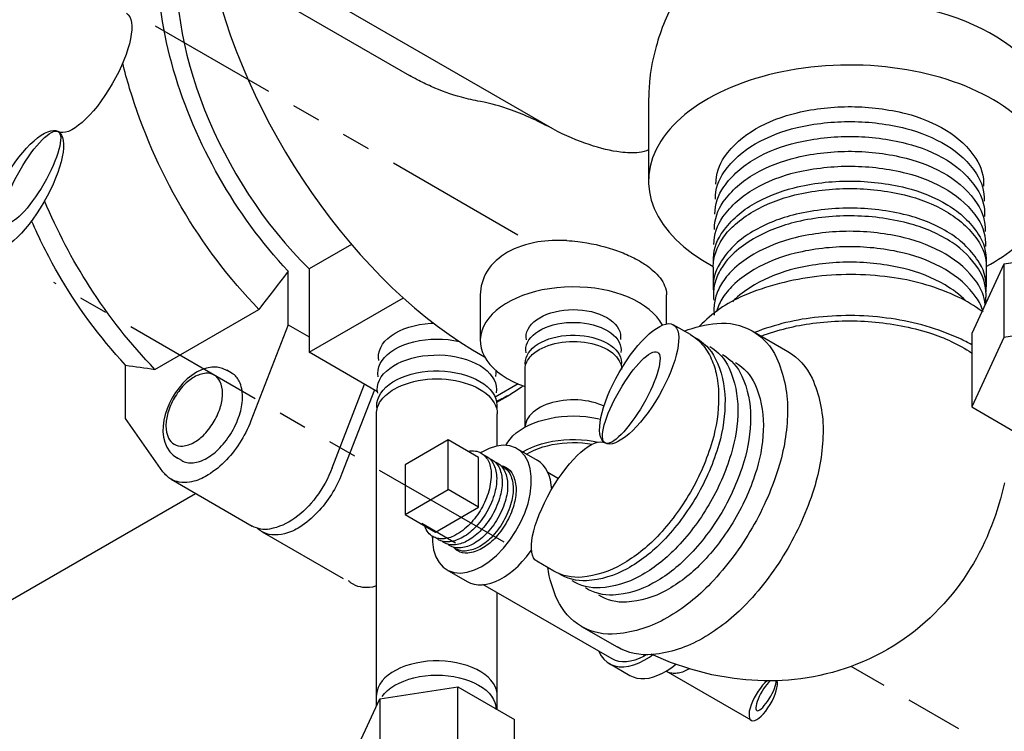
# Model space of a CAD drawing. Extents: x 19.7 to 94, y -8.1 to 57.2.
# Drawn here: x 46.7 to 55.3, y 32.2 to 38.4 of the extents above; entities that cross this region are included whole.
import ezdxf

# ---------------------------------------------------------------- set-up
doc = ezdxf.new("R2010")
doc.units = 0
doc.header["$MEASUREMENT"] = 0
doc.linetypes.add('DASHED', pattern=[0.75, 0.5, -0.25])
doc.linetypes.add('PHANTOM', pattern=[2.5, 1.25, -0.25, 0.25, -0.25, 0.25, -0.25])
doc.layers.get('0').update_dxf_attribs({"linetype": 'CONTINUOUS'})
for name, color, linetype in [('ALMVLV', 9, 'CONTINUOUS'), ('BYPASS', 6, 'CONTINUOUS'), ('COUPLING', 5, 'CONTINUOUS'), ('DRAINMN', 4, 'CONTINUOUS')]:
    doc.layers.add(name, color=color, linetype=linetype)

msp = doc.modelspace()

# ---------------------------------------------------------------- linework, layer by layer
at = {"extrusion": (0.707107, 0.408248, 0.57735)}
for p, q in [((51.0953, 34.8376, -57.256), (51.0953, 35.3409, -57.256)), ((51.0245, 34.6515, -57.256), (51.2013, 34.5494, -57.256)), ((51.3851, 34.3892, -57.256), (51.2936, 34.442, -57.256)), ((50.4151, 33.596, -57.256), (50.5919, 33.4939, -57.256)), ((51.8528, 32.8201, -57.256), (50.7285, 33.4692, -57.256)), ((51.8293, 32.7795, -57.256), (52.0061, 32.6774, -57.256))]:
    msp.add_line(p, q, dxfattribs=at)
at = {"extrusion": (-0.707107, 0.408248, 0.57735)}
for p, q in [((50.4257, 34.7266, -57.256), (50.0507, 34.5101, -57.256)), ((50.4257, 34.2936, -57.256), (50.4257, 34.7266, -57.256)), ((50.6908, 34.5735, -57.256), (50.4257, 34.7266, -57.256)), ((50.6908, 34.1405, -57.256), (50.6908, 34.5735, -57.256)), ((50.0507, 34.5101, -57.256), (50.0507, 34.0771, -57.256)), ((50.0507, 34.0771, -57.256), (50.4257, 34.2936, -57.256)), ((50.6908, 34.1405, -57.256), (50.4257, 34.2936, -57.256)), ((50.3158, 33.924, -57.256), (50.6908, 34.1405, -57.256)), ((50.0507, 34.0771, -57.256), (50.3158, 33.924, -57.256))]:
    msp.add_line(p, q, dxfattribs=at)
at = {"linetype": 'DASHED', "extrusion": (-0.707107, 0.408248, 0.57735)}
msp.add_line((50.4899, 33.829, -57.256), (50.1977, 33.9977, -57.256), dxfattribs=at)
at = {"color": 0, "linetype": 'DASHED', "extrusion": (-6.10623e-16, -0.816497, 0.57735)}
msp.add_line((54.8696, 32.2129, -57.256), (53.9303, 32.7552, -57.256), dxfattribs=at)
at = {"color": 0, "extrusion": (-6.10623e-16, -0.816497, 0.57735)}
msp.add_line((53.0615, 32.2868, -57.256), (52.3212, 32.7142, -57.256), dxfattribs=at)
at = {"extrusion": (-2.38698e-15, 1.02696e-15, -1), "elevation": 57.256}
msp.add_lwpolyline([(-51.1069, 35.5973), (-51.1044, 35.6207), (-51.1059, 35.6441), (-51.1114, 35.6673), (-51.1208, 35.69), (-51.134, 35.7121), (-51.151, 35.7334), (-51.1715, 35.7536), (-51.1953, 35.7725), (-51.2223, 35.79), (-51.2521, 35.8059), (-51.2845, 35.82), (-51.3191, 35.8321), (-51.3556, 35.8423), (-51.3937, 35.8503), (-51.433, 35.8561), (-51.4731, 35.8597), (-51.5135, 35.8609), (-51.554, 35.8599), (-51.5942, 35.8565), (-51.6335, 35.8509), (-51.6717, 35.8431), (-51.7084, 35.8331), (-51.7432, 35.8211), (-51.7758, 35.8072), (-51.8058, 35.7915), (-51.8331, 35.7741), (-51.8572, 35.7553), (-51.878, 35.7352), (-51.8953, 35.7141), (-51.9089, 35.692), (-51.9186, 35.6693), (-51.9244, 35.6461), (-51.9263, 35.6227), (-51.9241, 35.5994)], dxfattribs=at)
at = {"extrusion": (-1.26565e-14, 1.94289e-16, -1), "elevation": 57.256}
msp.add_lwpolyline([(-51.1033, 35.4844), (-51.1008, 35.5072), (-51.1022, 35.5302), (-51.1073, 35.5529), (-51.1162, 35.5752), (-51.1287, 35.597), (-51.1448, 35.6179), (-51.1643, 35.6379), (-51.187, 35.6567), (-51.2127, 35.6742), (-51.2412, 35.6901), (-51.2722, 35.7044), (-51.3054, 35.717), (-51.3406, 35.7276), (-51.3773, 35.7363), (-51.4153, 35.7429), (-51.4543, 35.7473), (-51.4938, 35.7496), (-51.5335, 35.7497), (-51.573, 35.7476), (-51.612, 35.7433), (-51.6501, 35.7369), (-51.687, 35.7284), (-51.7223, 35.718), (-51.7557, 35.7056), (-51.7869, 35.6914), (-51.8156, 35.6756), (-51.8416, 35.6582), (-51.8646, 35.6395), (-51.8843, 35.6197), (-51.9007, 35.5988), (-51.9136, 35.5771), (-51.9228, 35.5548), (-51.9282, 35.5321), (-51.9299, 35.5092), (-51.9278, 35.4863)], dxfattribs=at)
at = {"extrusion": (8.49321e-15, -5.55112e-16, -1), "elevation": 57.256}
msp.add_lwpolyline([(-51.0996, 35.3714), (-51.0972, 35.3944), (-51.0986, 35.4174), (-51.1037, 35.4402), (-51.1126, 35.4626), (-51.1252, 35.4844), (-51.1413, 35.5055), (-51.1608, 35.5255), (-51.1835, 35.5444), (-51.2092, 35.562), (-51.2377, 35.5781), (-51.2688, 35.5925), (-51.302, 35.6052), (-51.3372, 35.6159), (-51.374, 35.6247), (-51.4121, 35.6315), (-51.4512, 35.6361), (-51.4908, 35.6385), (-51.5306, 35.6388), (-51.5703, 35.6368), (-51.6095, 35.6327), (-51.6479, 35.6265), (-51.685, 35.6182), (-51.7206, 35.6078), (-51.7544, 35.5956), (-51.7859, 35.5816), (-51.815, 35.5659), (-51.8414, 35.5486), (-51.8649, 35.53), (-51.8851, 35.5102), (-51.902, 35.4894), (-51.9154, 35.4677), (-51.9252, 35.4454), (-51.9312, 35.4227), (-51.9335, 35.3997), (-51.932, 35.3767)], dxfattribs=at)
at = {"extrusion": (8.71525e-15, -1.89848e-14, -1), "elevation": 57.256}
msp.add_lwpolyline([(-51.2183, 35.5124), (-51.2426, 35.5253), (-51.2685, 35.5371), (-51.2959, 35.5477), (-51.3247, 35.557), (-51.3546, 35.565), (-51.3855, 35.5716), (-51.4173, 35.5767), (-51.4496, 35.5804), (-51.4824, 35.5827), (-51.5153, 35.5834), (-51.5483, 35.5827), (-51.581, 35.5804), (-51.6134, 35.5767), (-51.6451, 35.5716), (-51.6761, 35.565), (-51.706, 35.557), (-51.7348, 35.5477), (-51.7622, 35.5371), (-51.7881, 35.5253), (-51.8123, 35.5124), (-51.8347, 35.4984), (-51.8551, 35.4835), (-51.8734, 35.4676), (-51.8896, 35.451), (-51.9034, 35.4337), (-51.9148, 35.4159), (-51.9237, 35.3975), (-51.9302, 35.3789), (-51.934, 35.36), (-51.9353, 35.3409)], dxfattribs=at)
at = {"extrusion": (1.78746e-14, -2.10942e-15, -1), "elevation": 57.256}
msp.add_lwpolyline([(-51.0953, 35.3409), (-51.0958, 35.3521), (-51.0971, 35.3633), (-51.0994, 35.3744), (-51.1025, 35.3855), (-51.1065, 35.3965), (-51.1114, 35.4073), (-51.1171, 35.418), (-51.1237, 35.4285), (-51.1311, 35.4389), (-51.1394, 35.449), (-51.1484, 35.4589), (-51.1582, 35.4686), (-51.1688, 35.478), (-51.1802, 35.4871), (-51.1922, 35.4958), (-51.2049, 35.5043), (-51.2183, 35.5124)], dxfattribs=at)
at = {"color": 0, "elevation": -57.256}
for points in [[(51.7812, 35.0205), (51.7633, 35.0287), (51.7366, 35.0391), (51.7085, 35.0483), (51.6793, 35.0562), (51.6492, 35.0629), (51.6182, 35.0681), (51.5866, 35.072), (51.5546, 35.0744), (51.5224, 35.0755), (51.4902, 35.0751), (51.458, 35.0732), (51.4263, 35.07), (51.395, 35.0653), (51.3645, 35.0593), (51.3348, 35.052), (51.3063, 35.0433), (51.2789, 35.0334), (51.2529, 35.0224), (51.2285, 35.0102), (51.2058, 34.9969), (51.1849, 34.9827), (51.166, 34.9676), (51.1491, 34.9518), (51.1344, 34.9352), (51.122, 34.918), (51.1118, 34.9003), (51.1041, 34.8822), (51.0987, 34.8638), (51.0959, 34.8453), (51.0957, 34.8377)], [(52.4079, 32.6972), (52.4192, 32.6984), (52.4308, 32.7001), (52.4425, 32.7025), (52.4543, 32.7056), (52.4663, 32.7093), (52.4784, 32.7137), (52.4905, 32.7186), (52.5028, 32.7242), (52.515, 32.7304), (52.5236, 32.7352)], [(52.3213, 32.7142), (52.3308, 32.7096), (52.3408, 32.7056), (52.3512, 32.7024), (52.3619, 32.6998), (52.373, 32.6981), (52.3844, 32.697), (52.396, 32.6968), (52.4079, 32.6972)]]:
    msp.add_lwpolyline(points, dxfattribs=at)
at = {"elevation": -57.256}
for points in [[(50.9279, 34.6767), (50.9443, 34.7058), (50.9649, 34.734), (50.9897, 34.7611), (51.0185, 34.7868), (51.0511, 34.8109), (51.0872, 34.8334), (51.1265, 34.8539), (51.1687, 34.8724), (51.2136, 34.8887), (51.2608, 34.9027), (51.3099, 34.9142), (51.3605, 34.9233), (51.4123, 34.9298), (51.4649, 34.9336), (51.5179, 34.9348), (51.5709, 34.9334), (51.6234, 34.9293), (51.6751, 34.9225), (51.7256, 34.9132), (51.7522, 34.9068)], [(51.0752, 34.6222), (51.1121, 34.6427), (51.1518, 34.6613), (51.1941, 34.6779), (51.2386, 34.6924), (51.2851, 34.7047), (51.3333, 34.7146), (51.3827, 34.7223), (51.433, 34.7275), (51.4839, 34.7303), (51.535, 34.7305), (51.586, 34.7283), (51.6365, 34.7237), (51.6862, 34.7166), (51.7321, 34.7076)], [(51.1084, 34.6031), (51.1404, 34.621), (51.1748, 34.6374), (51.2114, 34.6521), (51.2498, 34.6652), (51.2899, 34.6764), (51.3315, 34.6858), (51.3742, 34.6933), (51.4178, 34.6987), (51.462, 34.7022), (51.5065, 34.7036), (51.5511, 34.703), (51.5955, 34.7003), (51.6394, 34.6956), (51.6799, 34.6894)], [(52.1473, 32.8563), (52.1246, 32.8426), (52.0868, 32.8239), (52.0495, 32.8096), (52.0129, 32.7998), (51.9775, 32.7946), (51.9434, 32.7941), (51.9111, 32.7982), (51.8808, 32.8069), (51.8528, 32.8201)]]:
    msp.add_lwpolyline(points, dxfattribs=at)
at = {"elevation": -57.256, "flags": 128}
for points in [[(50.599, 34.6286, -0.080865), (50.6626, 34.6299, -0.096116), (50.7133, 34.6125, -0.075219), (50.7461, 34.5863, -0.067317), (50.7731, 34.5479, -0.114318), (50.8001, 34.4423, -0.075965), (50.7792, 34.2809, -0.060838), (50.7138, 34.1272, -0.060839), (50.6134, 33.9938, -0.075965), (50.484, 33.8949, -0.11432), (50.3791, 33.8655, -0.067315), (50.3324, 33.8697, -0.075216), (50.2933, 33.885, -0.096119), (50.2528, 33.9202, -0.080866), (50.2222, 33.9759)], [(50.7376, 34.5935, -0.023104), (50.7498, 34.5886, -0.023373), (50.7614, 34.5826, -0.14711), (50.8181, 34.5224, -0.103629), (50.8475, 34.41, -0.080037), (50.8319, 34.2681, -0.063037), (50.7622, 34.1011, -0.062899), (50.6531, 33.9568, -0.079524), (50.538, 33.8712, -0.104066), (50.4246, 33.8393, -0.148465), (50.3432, 33.8583, -0.021714), (50.333, 33.8648, -0.021498), (50.3233, 33.8722)], [(50.7856, 34.5637, -0.023271), (50.7979, 34.5588, -0.023545), (50.8095, 34.5528, -0.147028), (50.8659, 34.4928, -0.103603), (50.8952, 34.3811, -0.080095), (50.8797, 34.2397, -0.063067), (50.8103, 34.0734, -0.062924), (50.7016, 33.9296, -0.079565), (50.587, 33.8444, -0.104055), (50.4741, 33.8127, -0.148429), (50.3931, 33.8316, -0.021832), (50.3829, 33.8381, -0.021613), (50.3732, 33.8455)], [(50.8336, 34.5339, -0.023439), (50.8459, 34.5289, -0.02372), (50.8575, 34.5229, -0.146946), (50.9137, 34.4633, -0.103576), (50.9429, 34.3521, -0.080155), (50.9275, 34.2113, -0.063097), (50.8584, 34.0457, -0.062949), (50.7502, 33.9025, -0.079607), (50.636, 33.8176, -0.104043), (50.5236, 33.7861, -0.148391), (50.443, 33.8049, -0.021951), (50.4327, 33.8114, -0.021728), (50.423, 33.8189)], [(50.8824, 34.5047, -0.08754), (50.9298, 34.4875, -0.156851), (50.9896, 34.4215, -0.106617), (51.0168, 34.2952, -0.072341), (50.9969, 34.1585, -0.058752), (50.9298, 34.0025, -0.058752), (50.8283, 33.8664, -0.072341), (50.7198, 33.7808, -0.106617), (50.5968, 33.7412, -0.156851), (50.5098, 33.76, -0.087528), (50.4712, 33.7925, -0.087528)], [(50.8816, 34.504, -0.023609), (50.8939, 34.4991, -0.023895), (50.9056, 34.4931, -0.146862), (50.9615, 34.4338, -0.103549), (50.9906, 34.3232, -0.080215), (50.9753, 34.183, -0.063127), (50.9065, 34.018, -0.062975), (50.7987, 33.8753, -0.079649), (50.6849, 33.7908, -0.104031), (50.5731, 33.7595, -0.148354), (50.4928, 33.7782, -0.022071), (50.4826, 33.7847, -0.021845), (50.4729, 33.7922)]]:
    msp.add_lwpolyline(points, format="xyb", dxfattribs=at)
at = {"extrusion": (3.4972e-15, -4.10783e-15, -1), "elevation": 57.256}
for points in [[(-50.2901, 33.882), (-50.2901, 33.8385), (-50.2997, 33.7705), (-50.3187, 33.7104), (-50.3467, 33.6595), (-50.3829, 33.619), (-50.4267, 33.5898), (-50.4771, 33.5725), (-50.5329, 33.5675), (-50.5928, 33.5749), (-50.6556, 33.5946), (-50.7198, 33.6262), (-50.7841, 33.6688), (-50.8468, 33.7216), (-50.9068, 33.7834), (-50.9626, 33.8528), (-51.0129, 33.9282), (-51.0567, 34.008), (-51.093, 34.0904), (-51.121, 34.1735), (-51.1399, 34.2556), (-51.1495, 34.3346), (-51.1495, 34.409), (-51.1399, 34.477), (-51.121, 34.5371), (-51.093, 34.588), (-51.0567, 34.6285), (-51.0129, 34.6577), (-50.9626, 34.675), (-50.9068, 34.68), (-50.8468, 34.6725), (-50.7841, 34.6528), (-50.7198, 34.6213)], [(-50.7198, 34.6213), (-50.711, 34.6154)]]:
    msp.add_lwpolyline(points, dxfattribs=at)
at = {"extrusion": (9.4369e-15, 3.00315e-14, -1), "elevation": 57.256}
for points in [[(-51.3268, 34.2967), (-51.3234, 34.3368), (-51.3161, 34.3778), (-51.3052, 34.4157), (-51.2908, 34.4502), (-51.2731, 34.4811), (-51.2521, 34.5081), (-51.2281, 34.5309), (-51.2013, 34.5494)], [(-50.5919, 33.4939), (-50.6213, 33.4799), (-50.6531, 33.4706), (-50.6869, 33.4659), (-50.7226, 33.466), (-50.7597, 33.4708), (-50.798, 33.4803), (-50.8371, 33.4945), (-50.8767, 33.5131), (-50.9165, 33.5361), (-50.9561, 33.5632), (-50.9953, 33.5943), (-51.0336, 33.6289), (-51.0707, 33.667), (-51.1063, 33.708), (-51.1401, 33.7518), (-51.1506, 33.767)]]:
    msp.add_lwpolyline(points, dxfattribs=at)
at = {"color": 0, "extrusion": (-3.66374e-15, 3.33067e-16, -1), "elevation": 57.256}
msp.add_lwpolyline([(-50.2889, 33.8749), (-50.2897, 33.8872)], dxfattribs=at)
at = {"extrusion": (8.27116e-15, 6.10623e-15, -1), "elevation": 57.256}
msp.add_lwpolyline([(-51.7372, 32.8842), (-51.7572, 32.8484), (-51.7814, 32.8177), (-51.8095, 32.7925), (-51.8413, 32.7731), (-51.8764, 32.7596), (-51.9144, 32.7523), (-51.9548, 32.7513), (-51.9972, 32.7564), (-52.0412, 32.7677), (-52.0862, 32.7851), (-52.1317, 32.8083), (-52.1773, 32.8371), (-52.2064, 32.8592)], dxfattribs=at)
at = {"extrusion": (-1.77636e-14, -4.27713e-14, -1), "elevation": 57.256}
msp.add_lwpolyline([(-52.0061, 32.6774), (-52.0355, 32.6634), (-52.0673, 32.6541), (-52.1011, 32.6494), (-52.1368, 32.6495), (-52.1739, 32.6543), (-52.2122, 32.6639), (-52.2513, 32.678), (-52.2909, 32.6966), (-52.3307, 32.7196), (-52.3704, 32.7467), (-52.4059, 32.7749)], dxfattribs=at)
for centre, major_axis, ratio, start_param, end_param in [((53.1665, 32.4687, -57.256), (0.105, 0.1819), 0.357596, 0.722831, 5.980722), ((53.191, 32.5111, -57.256), (0.0805, 0.1395), 0.270295, 0.726294, 5.880161)]:
    msp.add_ellipse(centre, major_axis=major_axis, ratio=ratio, start_param=start_param, end_param=end_param)
at = {"layer": 'ALMVLV', "extrusion": (0.707107, 0.408248, 0.57735)}
for p, q in [((48.6746, 38.7156, -57.256), (50.0886, 37.8992, -57.256)), ((51.3377, 37.4328, -57.256), (49.3063, 38.6057, -57.256)), ((52.1695, 37.6439, -57.256), (52.1695, 36.979, -57.256)), ((49.5853, 36.4267, -57.256), (49.2172, 36.2142, -57.256)), ((49.2172, 36.2142, -57.256), (49.2172, 35.4889, -57.256)), ((50.7053, 35.9894, -57.256), (50.7053, 35.5909, -57.256)), ((52.3253, 35.7363, -57.256), (52.3253, 35.9895, -57.256)), ((49.2172, 35.4889, -57.256), (50.0364, 35.9618, -57.256)), ((49.8116, 35.1457, -57.256), (49.2172, 35.4889, -57.256)), ((51.0337, 35.2149, -57.256), (50.834, 35.0996, -57.256)), ((44.299, 31.9923, -68.687), (48.2292, 34.2614, -68.687))]:
    msp.add_line(p, q, dxfattribs=at)
at = {"layer": 'ALMVLV'}
for centre, major_axis, start_param, end_param in [((49.79, 37.7628, -57.256), (-1.22, 2.1131), 0.626911, 2.017806), ((50.6951, 38.2854, -57.256), (1.72, -2.9791), -2.090943, -0.765546), ((53.9195, 37.5424, -57.256), (-1.75, 0), -2.700069, -1.874979), ((53.9195, 36.979, -57.256), (-1.75, 0), 3.583116, 7.10784), ((53.9195, 36.979, -57.256), (-1.75, 0), 2.31694, 2.548032), ((51.5153, 35.5909, -57.256), (0.81, 0), 0.292824, 4.167272)]:
    msp.add_ellipse(centre, major_axis=major_axis, ratio=0.57735, start_param=start_param, end_param=end_param, dxfattribs=at)
for points, knots in [([(52.4113, 38.5834, -57.256), (52.3349, 38.444, -57.256), (52.2757, 38.2979, -57.256), (52.2093, 38.0575, -57.256), (52.1909, 37.9638, -57.256), (52.1803, 37.8707, -57.256)], [6.1850365, 6.1850365, 6.1850365, 6.1850365, 6.6940548, 6.6940548, 7.0142615, 7.0142615, 7.0142615, 7.0142615]), ([(50.2779, 37.8029, -57.256), (50.2361, 37.8214, -57.256), (50.1953, 37.8412, -57.256), (50.1335, 37.8739, -57.256), (50.111, 37.8863, -57.256), (50.0886, 37.8993, -57.256)], [1.0710968, 1.0710968, 1.0710968, 1.0710968, 1.2124163, 1.2124163, 1.2931913, 1.2931913, 1.2931913, 1.2931913]), ([(52.1803, 37.8707, -57.256), (52.1802, 37.8702, -57.256), (52.1802, 37.8698, -57.256), (52.1777, 37.8417, -57.256), (52.1756, 37.8138, -57.256), (52.174, 37.7854, -57.256)], [3.65818848, 3.65818848, 3.65818848, 3.65818848, 3.65960972, 3.65960972, 3.74621109, 3.74621109, 3.74621109, 3.74621109]), ([(50.7062, 37.6717, -57.256), (50.651, 37.6812, -57.256), (50.5961, 37.6935, -57.256), (50.452, 37.7331, -57.256), (50.3635, 37.765, -57.256), (50.2779, 37.8029, -57.256)], [-0.4773554, -0.4773554, -0.4773554, -0.4773554, -0.2980585, -0.2980585, -0.0000196, -0.0000196, -0.0000196, -0.0000196]), ([(52.174, 37.7854, -57.256), (52.1722, 37.7539, -57.256), (52.1709, 37.7233, -57.256), (52.1697, 37.6769, -57.256), (52.1695, 37.6602, -57.256), (52.1695, 37.6439, -57.256)], [3.5884962, 3.5884962, 3.5884962, 3.5884962, 3.6837078, 3.6837078, 3.7389694, 3.7389694, 3.7389694, 3.7389694]), ([(51.3377, 37.4328, -57.256), (51.2202, 37.4953, -57.256), (51.0997, 37.5525, -57.256), (50.8872, 37.6303, -57.256), (50.7963, 37.6563, -57.256), (50.7062, 37.6717, -57.256)], [-0.706628, -0.706628, -0.706628, -0.706628, -0.3097827, -0.3097827, -0.0167248, -0.0167248, -0.0167248, -0.0167248]), ([(52.1695, 37.25, -57.256), (52.1443, 37.2391, -57.256), (52.1165, 37.2325, -57.256), (52.0356, 37.222, -57.256), (51.9779, 37.2247, -57.256), (51.7654, 37.2513, -57.256), (51.5534, 37.3181, -57.256), (51.3377, 37.4328, -57.256)], [-1.176542, -1.176542, -1.176542, -1.176542, -1.041627, -1.041627, -0.793638, -0.793638, -0.050677, -0.050677, -0.050677, -0.050677]), ([(51.457, 36.4615, -57.256), (51.3731, 36.4661, -57.256), (51.2867, 36.4628, -57.256), (51.1061, 36.4333, -57.256), (51.0148, 36.4015, -57.256), (50.9426, 36.3599, -57.256), (50.8704, 36.3182, -57.256), (50.808, 36.2612, -57.256), (50.7255, 36.1309, -57.256), (50.7053, 36.0578, -57.256), (50.7053, 35.9894, -57.256)], [-0.55462, -0.55462, -0.55462, -0.55462, -0.306375, -0.306375, 0, 0, 0, 0.306375, 0.306375, 0.612751, 0.612751, 0.612751, 0.612751]), ([(51.457, 36.4615, -57.256), (51.489, 36.4597, -57.256), (51.5212, 36.4569, -57.256), (51.6606, 36.4404, -57.256), (51.7661, 36.4166, -57.256), (51.9096, 36.3689, -57.256), (51.9536, 36.3518, -57.256), (52.0159, 36.3235, -57.256), (52.0363, 36.3135, -57.256), (52.0711, 36.295, -57.256), (52.086, 36.2867, -57.256), (52.1159, 36.2688, -57.256), (52.1309, 36.2592, -57.256), (52.1677, 36.234, -57.256), (52.1883, 36.218, -57.256), (52.2558, 36.1589, -57.256), (52.2903, 36.1141, -57.256), (52.3199, 36.0422, -57.256), (52.3253, 36.0158, -57.256), (52.3253, 35.9895, -57.256)], [-1.395935, -1.395935, -1.395935, -1.395935, -1.298831, -1.298831, -0.97461, -0.97461, -0.821019, -0.821019, -0.742417, -0.742417, -0.680548, -0.680548, -0.612634, -0.612634, -0.504945, -0.504945, -0.223177, -0.223177, -0.058863, -0.058863, -0.058863, -0.058863])]:
    msp.add_open_spline(points, degree=3, knots=knots, dxfattribs=at)
at = {"layer": 'BYPASS', "extrusion": (2.77556e-16, -0.816497, 0.57735)}
for p, q in [((56.3069, 36.4176, -56.9531), (55.2612, 36.2559, -56.9531)), ((55.2612, 36.2559, -56.9531), (54.981, 35.6522, -56.9531)), ((55.2612, 36.2559, -56.9531), (55.2612, 35.618, -56.9531)), ((56.3069, 35.7798, -56.9531), (55.2612, 35.618, -56.9531)), ((54.981, 35.6522, -56.9531), (54.981, 35.0143, -56.9531)), ((55.2612, 35.618, -56.9531), (54.981, 35.0143, -56.9531)), ((54.981, 35.0143, -56.9531), (55.3505, 34.801, -56.9531)), ((49.833, 32.4736, -56.9531), (50.5091, 32.5782, -56.9531)), ((50.5091, 32.5782, -56.9531), (51.0041, 32.2924, -56.9531)), ((50.5091, 32.114, -56.9531), (50.5091, 32.5782, -56.9531)), ((49.6518, 32.0832, -56.9531), (49.833, 32.4736, -56.9531)), ((49.833, 32.4736, -56.9531), (49.833, 32.0094, -56.9531)), ((51.0041, 31.9007, -56.9531), (51.0041, 32.2924, -56.9531))]:
    msp.add_line(p, q, dxfattribs=at)
at = {"layer": 'BYPASS', "extrusion": (0.707107, 0.408248, 0.57735)}
for p, q in [((49.803, 32.4089, -56.9755), (49.803, 34.9547, -57.9469)), ((50.853, 34.6733, -57.8395), (50.853, 34.9547, -57.9469)), ((50.853, 32.3797, -56.9643), (50.853, 33.3973, -57.3526))]:
    msp.add_line(p, q, dxfattribs=at)
at = {"layer": 'BYPASS', "extrusion": (2.18159e-14, 1.22125e-15, -1), "elevation": 56.9531}
msp.add_lwpolyline([(-49.8221, 35.4164), (-49.8189, 35.4453), (-49.8207, 35.4743), (-49.8274, 35.5031), (-49.839, 35.5313), (-49.8553, 35.5588), (-49.8763, 35.5852), (-49.9016, 35.6102), (-49.9312, 35.6337), (-49.9646, 35.6554), (-50.0015, 35.6751), (-50.0416, 35.6926), (-50.0845, 35.7077), (-50.1298, 35.7203), (-50.177, 35.7303), (-50.2257, 35.7375), (-50.2754, 35.7419), (-50.2992, 35.7427)], dxfattribs=at)
at = {"layer": 'BYPASS', "extrusion": (-2.38698e-15, 1.02696e-15, -1), "elevation": 56.9531}
for points in [[(-49.8175, 35.2752), (-49.8143, 35.3044), (-49.8162, 35.3336), (-49.823, 35.3626), (-49.8348, 35.3911), (-49.8513, 35.4187), (-49.8725, 35.4453), (-49.8982, 35.4706), (-49.928, 35.4942), (-49.9617, 35.5161), (-49.9989, 35.5359), (-50.0394, 35.5535), (-50.0827, 35.5687), (-50.1283, 35.5814), (-50.1759, 35.5914), (-50.225, 35.5987), (-50.2751, 35.6031), (-50.3257, 35.6047), (-50.3763, 35.6034), (-50.4265, 35.5992), (-50.4757, 35.5922), (-50.5235, 35.5824), (-50.5243, 35.5822)], [(-50.8396, 35.3331), (-50.8416, 35.307), (-50.8389, 35.2778)], [(-49.8513, 32.4934), (-49.8725, 32.52), (-49.8982, 32.5452), (-49.928, 32.5689), (-49.9617, 32.5907), (-49.9989, 32.6105), (-50.0394, 32.6282), (-50.0827, 32.6434), (-50.1283, 32.6561), (-50.1759, 32.6661), (-50.225, 32.6734), (-50.2751, 32.6778), (-50.3257, 32.6794), (-50.3763, 32.6781), (-50.4265, 32.6739), (-50.4757, 32.6668), (-50.5235, 32.6571), (-50.5693, 32.6446), (-50.6128, 32.6296), (-50.6535, 32.6122), (-50.6911, 32.5926), (-50.7251, 32.5709), (-50.7553, 32.5474), (-50.7813, 32.5223), (-50.8029, 32.4958), (-50.8199, 32.4682), (-50.8321, 32.4398), (-50.8393, 32.4109), (-50.8416, 32.3816)]]:
    msp.add_lwpolyline(points, dxfattribs=at)
at = {"layer": 'BYPASS', "extrusion": (-1.2601e-14, 1.11022e-16, -1), "elevation": 56.9531}
msp.add_lwpolyline([(-49.8129, 35.134), (-49.8098, 35.1626), (-49.8115, 35.1912), (-49.8179, 35.2197), (-49.829, 35.2476), (-49.8447, 35.2748), (-49.8648, 35.301), (-49.8891, 35.3259), (-49.9175, 35.3494), (-49.9497, 35.3712), (-49.9853, 35.3912), (-50.024, 35.4091), (-50.0656, 35.4248), (-50.1095, 35.4381), (-50.1554, 35.4489), (-50.203, 35.4571), (-50.2517, 35.4627), (-50.301, 35.4656), (-50.3507, 35.4657), (-50.4001, 35.4631), (-50.4488, 35.4577), (-50.4965, 35.4497), (-50.5426, 35.4391), (-50.5867, 35.426), (-50.6285, 35.4105), (-50.6675, 35.3928), (-50.7034, 35.373), (-50.7358, 35.3514), (-50.7645, 35.328), (-50.7892, 35.3031), (-50.8097, 35.277), (-50.8257, 35.2499), (-50.8372, 35.2221), (-50.8441, 35.1937), (-50.8462, 35.1651), (-50.8435, 35.1365)], dxfattribs=at)
at = {"layer": 'BYPASS', "extrusion": (8.49321e-15, -5.55112e-16, -1), "elevation": 56.9531}
msp.add_lwpolyline([(-49.8083, 34.9928), (-49.8053, 35.0215), (-49.807, 35.0503), (-49.8135, 35.0788), (-49.8246, 35.1068), (-49.8403, 35.1341), (-49.8604, 35.1604), (-49.8848, 35.1855), (-49.9132, 35.2091), (-49.9454, 35.231), (-49.981, 35.2511), (-50.0198, 35.2692), (-50.0613, 35.285), (-50.1053, 35.2985), (-50.1514, 35.3095), (-50.199, 35.3179), (-50.2478, 35.3236), (-50.2973, 35.3267), (-50.3471, 35.327), (-50.3967, 35.3246), (-50.4457, 35.3195), (-50.4937, 35.3117), (-50.5401, 35.3012), (-50.5846, 35.2883), (-50.6268, 35.273), (-50.6662, 35.2555), (-50.7026, 35.2359), (-50.7356, 35.2143), (-50.7649, 35.1911), (-50.7902, 35.1663), (-50.8114, 35.1403), (-50.8281, 35.1132), (-50.8403, 35.0853), (-50.8478, 35.0569), (-50.8507, 35.0282), (-50.8488, 34.9995)], dxfattribs=at)
at = {"layer": 'BYPASS', "extrusion": (8.60423e-15, -1.89293e-14, -1), "elevation": 56.9531}
msp.add_lwpolyline([(-49.9567, 35.1691), (-49.987, 35.1852), (-50.0194, 35.1999), (-50.0537, 35.2132), (-50.0896, 35.2248), (-50.1271, 35.2348), (-50.1657, 35.243), (-50.2054, 35.2495), (-50.2458, 35.2541), (-50.2868, 35.2569), (-50.328, 35.2578), (-50.3692, 35.2569), (-50.4101, 35.2541), (-50.4505, 35.2495), (-50.4902, 35.243), (-50.5289, 35.2348), (-50.5663, 35.2248), (-50.6023, 35.2132), (-50.6366, 35.1999), (-50.6689, 35.1852), (-50.6992, 35.1691), (-50.7272, 35.1516), (-50.7527, 35.1329), (-50.7756, 35.1131), (-50.7957, 35.0923), (-50.813, 35.0707), (-50.8273, 35.0484), (-50.8385, 35.0255), (-50.8465, 35.0021), (-50.8513, 34.9785), (-50.853, 34.9547)], dxfattribs=at)
at = {"layer": 'BYPASS', "extrusion": (1.79301e-14, -2.16493e-15, -1), "elevation": 56.9531}
msp.add_lwpolyline([(-49.803, 34.9547), (-49.8035, 34.9687), (-49.8052, 34.9827), (-49.808, 34.9966), (-49.8119, 35.0104), (-49.8169, 35.0241), (-49.823, 35.0377), (-49.8302, 35.0511), (-49.8384, 35.0642), (-49.8477, 35.0772), (-49.858, 35.0898), (-49.8693, 35.1022), (-49.8816, 35.1143), (-49.8948, 35.126), (-49.909, 35.1374), (-49.9241, 35.1484), (-49.94, 35.1589), (-49.9567, 35.1691)], dxfattribs=at)
at = {"layer": 'BYPASS', "elevation": -56.9531}
msp.add_lwpolyline([(50.8522, 32.5064), (50.8517, 32.5211), (50.8457, 32.5505), (50.8348, 32.5794), (50.819, 32.6076), (50.7986, 32.6347), (50.7736, 32.6605), (50.7445, 32.6848), (50.7113, 32.7074), (50.6745, 32.728), (50.6344, 32.7464), (50.5914, 32.7625), (50.5459, 32.7761), (50.4983, 32.787), (50.4491, 32.7952), (50.3987, 32.8006), (50.3477, 32.8032), (50.2965, 32.8029), (50.2455, 32.7997), (50.1954, 32.7936), (50.1465, 32.7847), (50.0993, 32.7732), (50.0544, 32.759), (50.012, 32.7424), (49.9726, 32.7234), (49.9366, 32.7024), (49.9044, 32.6794), (49.8762, 32.6547), (49.8523, 32.6285), (49.8329, 32.6012), (49.8182, 32.5728), (49.8084, 32.5438), (49.8035, 32.5143), (49.8036, 32.5063)], dxfattribs=at)
at = {"layer": 'COUPLING', "extrusion": (-0.707107, 0.408248, 0.57735)}
for p, q in [((49.0347, 35.7281, -57.256), (49.0347, 36.194, -57.256)), ((47.8752, 35.3408, -57.256), (48.7799, 35.8631, -57.256)), ((49.0347, 35.7281, -57.256), (48.7103, 34.8921, -57.256)), ((49.0347, 35.7281, -57.256), (49.2172, 35.6227, -57.256)), ((47.6205, 34.9116, -57.256), (47.6205, 35.3775, -57.256)), ((48.5466, 35.3056, -57.256), (48.4999, 35.3325, -57.256)), ((49.4174, 34.4838, -57.256), (49.6994, 35.2105, -57.256)), ((49.7842, 35.1615, -57.256), (49.5023, 34.4348, -57.256)), ((50.8481, 35.054, -57.256), (50.967, 35.1226, -57.256)), ((47.9448, 34.4501, -57.256), (47.6205, 34.9116, -57.256)), ((48.1086, 34.5469, -57.256), (48.0619, 34.5739, -57.256)), ((48.0151, 34.385, -57.256), (48.7222, 33.9767, -57.256)), ((48.807, 33.9277, -57.256), (49.5141, 33.5195, -57.256))]:
    msp.add_line(p, q, dxfattribs=at)
at = {"layer": 'COUPLING', "elevation": -57.256, "flags": 128}
for points in [[(49.0347, 36.194, -0.057737), (48.4333, 37.0141, -0.058063), (48.0381, 37.9451, -0.07148), (47.8972, 38.9255, -0.050398), (47.9303, 39.2533, -0.050398)], [(48.7799, 35.8631, -0.059727), (48.1042, 36.7543, -0.059403), (47.6552, 37.7853, -0.015315), (47.5954, 38.0089, -0.015315)], [(47.8752, 35.3408, -0.049872), (47.3067, 36.0608, -0.042688), (46.9153, 36.8064, -0.042688)], [(47.6205, 35.3775, -0.056923), (47.027, 36.184, -0.028625), (46.8026, 36.6332, -0.028625)], [(48.3276, 34.5686, 0.072341), (48.4407, 34.6579, 0.058752), (48.5466, 34.7998, 0.058752), (48.6166, 34.9625, 0.072341), (48.6373, 35.1051, 0.106617), (48.6089, 35.2368, 0.156851), (48.5466, 35.3056)], [(51.0779, 35.1974, -0.001587), (51.0728, 35.1935, -0.016484), (51.0209, 35.1562, -0.016581), (50.967, 35.1226, -0.035104), (50.8461, 35.0637, -0.035104)], [(48.7103, 34.8921, -0.051032), (48.6108, 34.6972, -0.05318), (48.4787, 34.534, -0.065245), (48.3148, 34.4083, -0.09221), (48.1764, 34.3594, -0.078353), (48.0871, 34.3595, -0.091914), (48.0151, 34.385, -0.056108), (47.9775, 34.4127, -0.052629), (47.9448, 34.4501)], [(48.1086, 34.5469, 0.083138), (48.1539, 34.53, 0.072764), (48.2091, 34.5274, 0.059033), (48.2639, 34.5395, 0.047286), (48.3276, 34.5686)], [(49.4174, 34.4838, -0.067056), (49.2762, 34.2278, -0.075817), (49.0924, 34.0454, -0.112183), (48.8729, 33.9508, -0.178588), (48.7222, 33.9767)], [(49.5023, 34.4348, -0.048021), (49.4101, 34.2515, -0.049459), (49.2878, 34.0942, -0.058872), (49.1363, 33.9684, -0.079939), (49.0033, 33.9096, -0.087516), (48.8928, 33.9005, -0.10822), (48.807, 33.9277, -0.029666), (48.7864, 33.9413, -0.029122), (48.7672, 33.9576)], [(49.803, 33.4544, -0.004358), (49.7953, 33.4523, -0.087516), (49.6848, 33.4432, -0.10822), (49.599, 33.4705, -0.029666), (49.5784, 33.4841, -0.029122), (49.5591, 33.5003)]]:
    msp.add_lwpolyline(points, format="xyb", dxfattribs=at)
for points in [[(49.0347, 36.194), (49.0029, 36.1526), (48.9712, 36.1113), (48.9394, 36.0699), (48.9075, 36.0285), (48.8757, 35.9872), (48.8438, 35.9458), (48.8119, 35.9045), (48.7799, 35.8631)], [(47.6205, 35.3775), (47.6522, 35.3728), (47.684, 35.3681), (47.7158, 35.3635), (47.7476, 35.3589), (47.7795, 35.3543), (47.8114, 35.3498), (47.8433, 35.3452), (47.8752, 35.3408)], [(48.2359, 35.3153), (48.1949, 35.2884), (48.1559, 35.2568), (48.1192, 35.2208), (48.085, 35.1811), (48.0537, 35.1383), (48.0256, 35.0928), (48.0012, 35.0454), (47.9808, 34.9965), (47.9646, 34.9469), (47.953, 34.8971), (47.9464, 34.8477), (47.945, 34.799), (47.9494, 34.7516), (47.9601, 34.706), (47.978, 34.663), (48.0037, 34.6238), (48.0344, 34.5929), (48.0711, 34.5689)], [(48.5054, 35.3292), (48.4623, 35.3495), (48.4162, 35.3595), (48.3695, 35.3599), (48.3236, 35.3519), (48.2791, 35.3368), (48.2359, 35.3153)]]:
    msp.add_lwpolyline(points, dxfattribs=at)
msp.add_lwpolyline([(48.0433, 34.6886, 0.156851), (48.1153, 34.673, 0.106617), (48.2173, 34.7058, 0.072341), (48.3071, 34.7767, 0.058752), (48.3913, 34.8895, 0.058752), (48.4469, 35.0187, 0.072341), (48.4633, 35.132, 0.106617), (48.4408, 35.2367, 0.156851), (48.3913, 35.2913, 0.156851), (48.3192, 35.3069, 0.106617), (48.2173, 35.2741, 0.072341), (48.1274, 35.2032, 0.058752), (48.0433, 35.0904, 0.058752), (47.9877, 34.9611, 0.072341), (47.9712, 34.8479, 0.106617), (47.9938, 34.7432, 0.156851)], format="xyb", close=True, dxfattribs=at)
at = {"layer": 'DRAINMN', "linetype": 'PHANTOM', "extrusion": (0.707107, 0.408248, 0.57735)}
for p, q in [((51.0325, 36.5093, -57.256), (47.8812, 38.3287, -57.256)), ((50.9118, 33.8354, -57.256), (46.997, 36.0956, -57.256))]:
    msp.add_line(p, q, dxfattribs=at)
at = {"layer": 'DRAINMN', "extrusion": (-0.707107, 0.408248, 0.57735)}
for p, q in [((52.7315, 36.229, -57.256), (52.7315, 36.0578, -57.256)), ((55.1075, 36.229, -57.256), (55.1075, 36.0578, -57.256))]:
    msp.add_line(p, q, dxfattribs=at)
at = {"layer": 'DRAINMN', "extrusion": (0.707107, 0.408248, 0.57735)}
for p, q in [((52.5328, 35.6431, -57.256), (52.3846, 35.7287, -57.256)), ((51.3448, 33.5854, -57.256), (51.1966, 33.671, -57.256))]:
    msp.add_line(p, q, dxfattribs=at)
at = {"layer": 'DRAINMN', "extrusion": (7.77156e-16, -0.816497, 0.57735)}
for p, q in [((53.0707, 35.6748, -57.256), (53.3801, 35.4962, -57.256)), ((51.5863, 33.1037, -57.256), (51.8957, 32.9251, -57.256))]:
    msp.add_line(p, q, dxfattribs=at)
at = {"layer": 'DRAINMN', "elevation": -57.256, "flags": 128}
for points in [[(52.7548, 36.9539, -0.158186), (52.8311, 37.1907, -0.107103), (53.1009, 37.433, -0.072573), (53.4622, 37.5746, -0.059122), (53.9348, 37.6271, -0.059541), (54.4062, 37.5671, -0.074097), (54.7596, 37.4205, -0.110307), (55.0174, 37.1749, -0.160712), (55.0838, 36.9363)], [(52.7505, 36.8222, -0.158137), (52.8272, 37.0598, -0.107064), (53.098, 37.3029, -0.072555), (53.4606, 37.445, -0.059112), (53.9349, 37.4976, -0.059532), (54.4079, 37.4374, -0.074083), (54.7626, 37.2903, -0.110277), (55.0213, 37.0439, -0.160674), (55.088, 36.8044)], [(52.7463, 36.6904, -0.158089), (52.8234, 36.9288, -0.107025), (53.0952, 37.1728, -0.072536), (53.4591, 37.3153, -0.059102), (53.935, 37.3681, -0.059523), (54.4097, 37.3077, -0.074069), (54.7656, 37.16, -0.110248), (55.0253, 36.9128, -0.160636), (55.0923, 36.6725)], [(52.7421, 36.5586, -0.158041), (52.8195, 36.7979, -0.106986), (53.0923, 37.0426, -0.072518), (53.4575, 37.1856, -0.059092), (53.9351, 37.2386, -0.059514), (54.4114, 37.178, -0.074056), (54.7685, 37.0298, -0.110219), (55.0292, 36.7817, -0.160599), (55.0965, 36.5406)], [(52.7378, 36.4269, -0.157994), (52.8156, 36.6669, -0.106948), (53.0895, 36.9125, -0.0725), (53.456, 37.056, -0.059082), (53.9352, 37.1091, -0.059506), (54.4132, 37.0483, -0.074042), (54.7715, 36.8996, -0.11019), (55.0332, 36.6507, -0.160561), (55.1007, 36.4088)], [(52.7341, 36.2746, -0.162387), (52.8022, 36.5199, -0.111004), (53.0691, 36.7721, -0.074412), (53.435, 36.9215, -0.059973), (53.9209, 36.9796, -0.060013), (54.4067, 36.9208, -0.074554), (54.7719, 36.771, -0.111304), (55.0377, 36.5184, -0.162605), (55.1048, 36.273)], [(53.0795, 36.714, -0.072341), (53.4425, 36.8586, -0.058752), (53.9195, 36.9149, -0.058752), (54.3965, 36.8586, -0.072341), (54.7595, 36.714, -0.106617), (55.0304, 36.4686, -0.156851), (55.1075, 36.229)], [(55.1048, 36.0118, 0.168703), (55.0487, 36.2647, 0.116648), (54.7878, 36.526, 0.077052), (54.4187, 36.682, 0.061429), (53.921, 36.7437, 0.061387), (53.4231, 36.6827, 0.076896), (53.0532, 36.5272, 0.116323), (52.7911, 36.2662, 0.168509), (52.734, 36.0135)], [(52.7315, 36.229, -0.083138), (52.7532, 36.3584, -0.072764), (52.8219, 36.4915, -0.059033), (52.9247, 36.6039, -0.047286), (53.0795, 36.714)], [(55.0998, 35.9255, 0.020774), (55.104, 35.9587, 0.020968), (55.1054, 35.9918, 0.14558), (55.0392, 36.2142, 0.103127), (54.8105, 36.4437, 0.07899), (54.4524, 36.6052, 0.061956), (53.9578, 36.6762, 0.060852), (53.46, 36.6248, 0.07493), (53.0809, 36.476)], [(55.0986, 35.9055, 0.128344), (55.0245, 36.0982, 0.106613), (54.755, 36.3423, 0.072339), (54.3939, 36.4862, 0.058751), (53.9195, 36.5421, 0.058751), (53.445, 36.4862, 0.07234), (53.0839, 36.3423)], [(53.0809, 36.476, 0.05207), (52.9139, 36.3548, 0.066337), (52.8085, 36.2314, 0.067836), (52.7517, 36.1102, 0.07595), (52.7336, 35.9918, 0.015269), (52.7343, 35.9677, 0.015194), (52.7366, 35.9436)], [(55.0807, 35.8417, 0.085157), (55.0204, 35.9656, 0.106576), (54.7519, 36.2087, 0.072322), (54.3921, 36.352, 0.058742), (53.9194, 36.4077, 0.058745), (53.4467, 36.352, 0.072333), (53.0869, 36.2086)], [(53.0839, 36.3423, 0.052081), (52.9175, 36.2215, 0.066354), (52.8125, 36.0985, 0.067824), (52.7558, 35.9778, 0.075933), (52.7378, 35.8599, 0.015304), (52.7386, 35.8358, 0.015228), (52.7408, 35.8117)], [(54.9293, 35.936, 0.066809), (54.7487, 36.0751, 0.072304), (54.3902, 36.2179, 0.058733), (53.9193, 36.2733, 0.058739), (53.4483, 36.2178, 0.072326), (53.0899, 36.075)], [(55.0703, 35.8445, 0.04945), (54.8629, 35.9695, 0.074812), (54.3072, 36.138, 0.064472), (53.6344, 36.1489, 0.072415), (52.9925, 35.9801, 0.104563), (52.6136, 35.7153)], [(53.0869, 36.2086, 0.052093), (52.921, 36.0883, 0.066371), (52.8164, 35.9657, 0.067812), (52.76, 35.8454, 0.002103), (52.759, 35.8422, 0.002103)], [(53.0899, 36.075, 0.052104), (52.9246, 35.955, 0.015084), (52.8981, 35.9297, 0.015084)], [(54.981, 35.554, 0.027133), (54.8759, 35.6084, 0.07019), (54.2787, 35.7822, 0.061088), (53.6475, 35.7954, 0.06744), (53.091, 35.6617)], [(52.4799, 35.6737, -0.067551), (52.7633, 35.7411, -0.156851), (53.0707, 35.6748, -0.156851), (53.2818, 35.4417, -0.106617), (53.3781, 34.9953, -0.072341), (53.3079, 34.5121, -0.058752), (53.0707, 33.9608, -0.058752), (52.7118, 33.4797, -0.072341), (52.3285, 33.1773, -0.106617), (51.8937, 33.0374, -0.156851), (51.5863, 33.1037, -0.156851), (51.3752, 33.3368, -0.067551), (51.2919, 33.616, -0.067551)], [(53.1489, 35.6297, -0.058143), (53.5973, 35.7421, -0.052222), (54.1115, 35.7549, -0.055811), (54.6142, 35.6577, -0.070773), (54.9796, 35.4841, -0.000463), (54.981, 35.4831, -0.000463)], [(52.5328, 35.6431, -0.083138), (52.6341, 35.5596, -0.072764), (52.7149, 35.4335, -0.059033), (52.7609, 35.2883, -0.047286), (52.7788, 35.0993)], [(52.571, 35.618, -0.162387), (52.7494, 35.4364, -0.111004), (52.8344, 35.0791, -0.074412), (52.7808, 34.6876, -0.059973), (52.5882, 34.2377, -0.060013), (52.2943, 33.8464, -0.074554), (51.982, 33.6051, -0.111304), (51.6304, 33.5012, -0.162605), (51.3843, 33.5658)], [(52.701, 35.5387, -0.157994), (52.87, 35.3513, -0.106948), (52.9457, 34.9913, -0.0725), (52.8867, 34.6022, -0.059082), (52.6931, 34.1606, -0.059506), (52.4015, 33.7771, -0.074042), (52.0935, 33.5411, -0.11019), (51.7472, 33.439, -0.160561), (51.5039, 33.5014)], [(52.813, 35.4691, -0.158041), (52.9815, 35.2824, -0.106986), (53.057, 34.9238, -0.072518), (52.9983, 34.536, -0.059092), (52.8053, 34.096, -0.059514), (52.5147, 33.7137, -0.074056), (52.2078, 33.4785, -0.110219), (51.8626, 33.3768, -0.160599), (51.6202, 33.4391)], [(53.3801, 35.4962, -0.156851), (53.5912, 35.2631, -0.106617), (53.6875, 34.8167, -0.072341), (53.6172, 34.3335, -0.058752), (53.3801, 33.7821, -0.058752), (53.0212, 33.3011, -0.072341), (52.6379, 32.9986, -0.106617), (52.2031, 32.8588, -0.156851), (51.8957, 32.9251)], [(52.925, 35.3996, -0.158089), (53.0929, 35.2136, -0.107025), (53.1683, 34.8562, -0.072536), (53.1098, 34.4698, -0.059102), (52.9175, 34.0313, -0.059523), (52.6279, 33.6504, -0.074069), (52.3221, 33.416, -0.110248), (51.9781, 33.3147, -0.160636), (51.7365, 33.3768)], [(52.7788, 35.0993, -0.072341), (52.7226, 34.7125, -0.058752), (52.5328, 34.2713, -0.058752), (52.2456, 33.8863, -0.072341), (51.9388, 33.6443, -0.106617), (51.5908, 33.5324, -0.156851), (51.3448, 33.5854)]]:
    msp.add_lwpolyline(points, format="xyb", dxfattribs=at)
msp.add_lwpolyline([(55.2642, 34.3535), (55.2537, 34.3068), (55.2423, 34.26), (55.2299, 34.2131), (55.2165, 34.1662), (55.2021, 34.1192), (55.1866, 34.0722), (55.17, 34.0251), (55.1524, 33.9781), (55.1335, 33.9312), (55.1136, 33.8843), (55.0924, 33.8375), (55.07, 33.7908), (55.0463, 33.7443), (55.0214, 33.698), (54.9952, 33.652), (54.9677, 33.6063), (54.9388, 33.5609), (54.9086, 33.5159), (54.877, 33.4714), (54.844, 33.4274), (54.8097, 33.384), (54.774, 33.3412), (54.737, 33.2992), (54.6986, 33.2579), (54.6589, 33.2175), (54.6178, 33.178), (54.5755, 33.1395), (54.5319, 33.102), (54.4872, 33.0657), (54.4412, 33.0305), (54.3942, 32.9966), (54.3462, 32.964), (54.2971, 32.9328), (54.2471, 32.903), (54.1963, 32.8746), (54.1448, 32.8478), (54.0925, 32.8224), (54.0396, 32.7987), (53.9862, 32.7765), (53.9324, 32.7559), (53.8782, 32.7369), (53.8236, 32.7195), (53.7689, 32.7037), (53.714, 32.6895), (53.6591, 32.6769), (53.6041, 32.6659), (53.5493, 32.6564), (53.4945, 32.6483), (53.4399, 32.6418), (53.3856, 32.6367), (53.3315, 32.633), (53.2778, 32.6307), (53.2244, 32.6298), (53.1715, 32.6301), (53.1189, 32.6316), (53.0152, 32.6384), (52.9135, 32.6496), (52.7204, 32.6834), (52.5357, 32.731), (52.3594, 32.7907), (52.191, 32.8607)], dxfattribs=at)
at = {"layer": 'DRAINMN', "extrusion": (0, 0, -1)}
for centre, major_axis in [((47.3302, 37.9252, -57.256), (-0.297, -0.5144)), ((51.4936, 34.1854, -57.256), (0.297, 0.5144))]:
    msp.add_ellipse(centre, major_axis=major_axis, ratio=0.336921, start_param=3.141593, end_param=6.283185, dxfattribs=at)
at = {"layer": 'DRAINMN'}
for centre, major_axis, ratio in [((46.7362, 36.8964, -57.256), (0.297, 0.5144), 0.336921), ((46.805, 37.0155, -57.256), (0.2282, 0.3953), 0.261504), ((52.0876, 35.2143, -57.256), (-0.297, -0.5144), 0.336921), ((52.0188, 35.0952, -57.256), (-0.2282, -0.3953), 0.261504)]:
    msp.add_ellipse(centre, major_axis=major_axis, ratio=ratio, dxfattribs=at)

doc.saveas('drawing.dxf')
